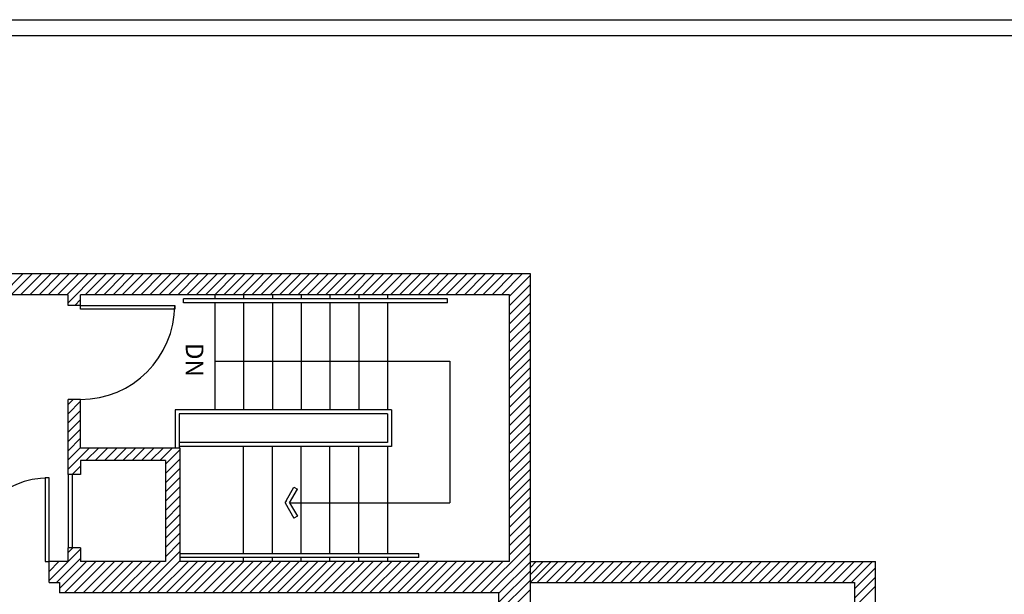
# Model space of a CAD drawing. Extents: x 348 to 2028, y 173 to 1277.
# Drawn here: x 1327 to 1704, y 1057 to 1277 of the extents above; entities that cross this region are included whole.
import ezdxf

# ---------------------------------------------------------------- set-up
doc = ezdxf.new("R2010")
doc.units = 0
doc.header["$LTSCALE"] = 48
doc.header["$MEASUREMENT"] = 0
doc.layers.get('0').update_dxf_attribs({"linetype": 'CONTINUOUS'})
for name, color, linetype in [('BORDER', 7, 'CONTINUOUS'), ('FWFF-2001-PLOT$0$BORDER', 7, 'CONTINUOUS'), ('FWFF-2001-PLOT$0$HATCH', 7, 'CONTINUOUS'), ('HATCH', 7, 'CONTINUOUS')]:
    doc.layers.add(name, color=color, linetype=linetype)
doc.styles.add('FWFF-2001-PLOT$0$ROMAN', font='roman')
doc.styles.add('ROMAN', font='roman')

# ---------------------------------------------------------------- blocks, each defined once
blk = doc.blocks.new('*X67')
at = {"color": 0}
for p, q in [((1320.37, 1171.88), (1328.37, 1179.88)), ((1323.91, 1171.88), (1331.91, 1179.88)), ((1327.44, 1171.88), (1335.44, 1179.88)), ((1330.98, 1171.88), (1338.98, 1179.88)), ((1334.51, 1171.88), (1342.51, 1179.88)), ((1338.05, 1171.88), (1346.05, 1179.88)), ((1341.58, 1171.88), (1349.58, 1179.88)), ((1345.12, 1171.88), (1353.12, 1179.88)), ((1345.63, 1168.85), (1356.66, 1179.88)), ((1352.19, 1171.88), (1360.19, 1179.88)), ((1355.73, 1171.88), (1363.73, 1179.88)), ((1359.26, 1171.88), (1367.26, 1179.88)), ((1362.8, 1171.88), (1370.8, 1179.88)), ((1366.33, 1171.88), (1374.33, 1179.88)), ((1369.87, 1171.88), (1377.87, 1179.88)), ((1373.4, 1171.88), (1381.4, 1179.88)), ((1376.94, 1171.88), (1384.94, 1179.88)), ((1380.48, 1171.88), (1388.48, 1179.88)), ((1384.01, 1171.88), (1392.01, 1179.88)), ((1387.55, 1171.88), (1395.55, 1179.88)), ((1391.08, 1171.88), (1399.08, 1179.88)), ((1394.62, 1171.88), (1402.62, 1179.88)), ((1398.15, 1171.88), (1406.15, 1179.88)), ((1401.69, 1171.88), (1409.69, 1179.88)), ((1405.22, 1171.88), (1413.22, 1179.88)), ((1408.76, 1171.88), (1416.76, 1179.88)), ((1412.29, 1171.88), (1420.29, 1179.88)), ((1415.83, 1171.88), (1423.83, 1179.88)), ((1419.37, 1171.88), (1427.37, 1179.88)), ((1422.9, 1171.88), (1430.9, 1179.88)), ((1426.44, 1171.88), (1434.44, 1179.88)), ((1429.97, 1171.88), (1437.97, 1179.88)), ((1433.51, 1171.88), (1441.51, 1179.88)), ((1437.04, 1171.88), (1445.04, 1179.88)), ((1440.58, 1171.88), (1448.58, 1179.88)), ((1444.11, 1171.88), (1452.11, 1179.88)), ((1447.65, 1171.88), (1455.65, 1179.88)), ((1451.19, 1171.88), (1459.19, 1179.88)), ((1454.72, 1171.88), (1462.72, 1179.88)), ((1458.26, 1171.88), (1466.26, 1179.88)), ((1461.79, 1171.88), (1469.79, 1179.88)), ((1465.33, 1171.88), (1473.33, 1179.88)), ((1468.86, 1171.88), (1476.86, 1179.88)), ((1472.4, 1171.88), (1480.4, 1179.88)), ((1475.93, 1171.88), (1483.93, 1179.88)), ((1479.47, 1171.88), (1487.47, 1179.88)), ((1483.01, 1171.88), (1491.01, 1179.88)), ((1486.54, 1171.88), (1494.54, 1179.88)), ((1490.08, 1171.88), (1498.08, 1179.88)), ((1493.61, 1171.88), (1501.61, 1179.88)), ((1497.15, 1171.88), (1505.15, 1179.88)), ((1500.68, 1171.88), (1508.68, 1179.88)), ((1504.22, 1171.88), (1512.22, 1179.88)), ((1507.75, 1171.88), (1515.75, 1179.88)), ((1511.29, 1171.88), (1519.29, 1179.88)), ((1514.38, 1171.43), (1522.38, 1179.43)), ((1514.38, 1167.89), (1522.38, 1175.89)), ((1514.38, 1164.36), (1522.38, 1172.36)), ((1348.19, 1167.88), (1350.38, 1170.07)), ((1514.38, 1160.82), (1522.38, 1168.82)), ((1514.38, 1157.29), (1522.38, 1165.29)), ((1514.38, 1153.75), (1522.38, 1161.75)), ((1514.38, 1150.22), (1522.38, 1158.22)), ((1514.38, 1146.68), (1522.38, 1154.68)), ((1514.38, 1143.15), (1522.38, 1151.15)), ((1514.38, 1139.61), (1522.38, 1147.61)), ((1514.38, 1136.08), (1522.38, 1144.08)), ((1514.38, 1132.54), (1522.38, 1140.54)), ((1514.38, 1129), (1522.38, 1137)), ((1514.38, 1125.47), (1522.38, 1133.47)), ((1345.63, 1129.96), (1347.55, 1131.88)), ((1345.63, 1126.42), (1350.38, 1131.17)), ((1514.38, 1121.93), (1522.38, 1129.93)), ((1345.63, 1122.89), (1350.38, 1127.64)), ((1514.38, 1118.4), (1522.38, 1126.4)), ((1345.63, 1119.35), (1350.38, 1124.1)), ((1514.38, 1114.86), (1522.38, 1122.86)), ((1345.63, 1115.82), (1350.38, 1120.57)), ((1514.38, 1111.33), (1522.38, 1119.33)), ((1345.63, 1112.28), (1350.38, 1117.03)), ((1514.38, 1107.79), (1522.38, 1115.79)), ((1345.63, 1108.75), (1350.38, 1113.5)), ((1345.63, 1105.21), (1353.79, 1113.38)), ((1352.46, 1108.5), (1357.33, 1113.38)), ((1355.99, 1108.5), (1360.87, 1113.38)), ((1359.53, 1108.5), (1364.4, 1113.38)), ((1363.06, 1108.5), (1367.94, 1113.38)), ((1366.6, 1108.5), (1371.47, 1113.38)), ((1370.13, 1108.5), (1375.01, 1113.38)), ((1373.67, 1108.5), (1378.54, 1113.38)), ((1377.2, 1108.5), (1382.08, 1113.38)), ((1380.74, 1108.5), (1385.61, 1113.38)), ((1382.88, 1107.11), (1388.38, 1112.61)), ((1514.38, 1104.26), (1522.38, 1112.26)), ((1382.88, 1103.57), (1388.38, 1109.07)), ((1514.38, 1100.72), (1522.38, 1108.72)), ((1347.14, 1103.19), (1350.38, 1106.43)), ((1382.88, 1100.03), (1388.38, 1105.53)), ((1514.38, 1097.18), (1522.38, 1105.18)), ((1382.88, 1096.5), (1388.38, 1102)), ((1514.38, 1093.65), (1522.38, 1101.65)), ((1382.88, 1092.96), (1388.38, 1098.46)), ((1514.38, 1090.11), (1522.38, 1098.11)), ((1382.88, 1089.43), (1388.38, 1094.93)), ((1514.38, 1086.58), (1522.38, 1094.58)), ((1382.88, 1085.89), (1388.38, 1091.39)), ((1514.38, 1083.04), (1522.38, 1091.04)), ((1382.88, 1082.36), (1388.38, 1087.86)), ((1382.88, 1078.82), (1388.38, 1084.32)), ((1514.38, 1079.51), (1522.38, 1087.51)), ((1382.88, 1075.29), (1388.38, 1080.79)), ((1514.38, 1075.97), (1522.38, 1083.97)), ((1382.88, 1071.75), (1388.38, 1077.25)), ((1503.36, 1057.88), (1522.38, 1076.9)), ((1514.38, 1072.44), (1522.38, 1080.44)), ((1338.38, 1062.61), (1350.38, 1074.61)), ((1345.63, 1073.39), (1347.43, 1075.19)), ((1372.54, 1057.88), (1388.38, 1073.71)), ((1506.89, 1057.88), (1522.38, 1073.36)), ((1338.38, 1069.68), (1338.58, 1069.88)), ((1338.38, 1066.14), (1342.11, 1069.88)), ((1341.19, 1061.88), (1350.38, 1071.07)), ((1342.38, 1059.53), (1352.72, 1069.88)), ((1344.26, 1057.88), (1356.26, 1069.88)), ((1347.79, 1057.88), (1359.79, 1069.88)), ((1351.33, 1057.88), (1363.33, 1069.88)), ((1354.86, 1057.88), (1366.86, 1069.88)), ((1358.4, 1057.88), (1370.4, 1069.88)), ((1361.93, 1057.88), (1373.93, 1069.88)), ((1365.47, 1057.88), (1377.47, 1069.88)), ((1369.01, 1057.88), (1381.01, 1069.88)), ((1376.08, 1057.88), (1388.38, 1070.18)), ((1379.61, 1057.88), (1391.61, 1069.88)), ((1383.15, 1057.88), (1395.15, 1069.88)), ((1386.68, 1057.88), (1398.68, 1069.88)), ((1390.22, 1057.88), (1402.22, 1069.88)), ((1393.75, 1057.88), (1405.75, 1069.88)), ((1397.29, 1057.88), (1409.29, 1069.88)), ((1400.83, 1057.88), (1412.83, 1069.88)), ((1404.36, 1057.88), (1416.36, 1069.88)), ((1407.9, 1057.88), (1419.9, 1069.88)), ((1411.43, 1057.88), (1423.43, 1069.88)), ((1414.97, 1057.88), (1426.97, 1069.88)), ((1418.5, 1057.88), (1430.5, 1069.88)), ((1422.04, 1057.88), (1434.04, 1069.88)), ((1425.57, 1057.88), (1437.57, 1069.88)), ((1429.11, 1057.88), (1441.11, 1069.88)), ((1432.65, 1057.88), (1444.65, 1069.88)), ((1436.18, 1057.88), (1448.18, 1069.88)), ((1439.72, 1057.88), (1451.72, 1069.88)), ((1443.25, 1057.88), (1455.25, 1069.88)), ((1446.79, 1057.88), (1458.79, 1069.88)), ((1450.32, 1057.88), (1462.32, 1069.88)), ((1453.86, 1057.88), (1465.86, 1069.88)), ((1457.39, 1057.88), (1469.39, 1069.88)), ((1460.93, 1057.88), (1472.93, 1069.88)), ((1464.46, 1057.88), (1476.46, 1069.88)), ((1468, 1057.88), (1480, 1069.88)), ((1471.54, 1057.88), (1483.54, 1069.88)), ((1475.07, 1057.88), (1487.07, 1069.88)), ((1478.61, 1057.88), (1490.61, 1069.88)), ((1482.14, 1057.88), (1494.14, 1069.88)), ((1485.68, 1057.88), (1497.68, 1069.88)), ((1489.21, 1057.88), (1501.21, 1069.88)), ((1492.75, 1057.88), (1504.75, 1069.88)), ((1496.28, 1057.88), (1508.28, 1069.88)), ((1499.82, 1057.88), (1511.82, 1069.88)), ((1510.38, 1057.83), (1522.38, 1069.83)), ((1510.38, 1054.29), (1522.38, 1066.29)), ((1510.38, 1050.76), (1522.38, 1062.76)), ((1510.38, 1047.22), (1522.38, 1059.22))]:
    blk.add_line(p, q, dxfattribs=at)
blk = doc.blocks.new('*X151')
at = {"color": 0}
for p, q in [((1320.37, 1171.88), (1328.37, 1179.88)), ((1323.91, 1171.88), (1331.91, 1179.88)), ((1327.44, 1171.88), (1335.44, 1179.88)), ((1330.98, 1171.88), (1338.98, 1179.88)), ((1334.51, 1171.88), (1342.51, 1179.88)), ((1338.05, 1171.88), (1346.05, 1179.88)), ((1341.58, 1171.88), (1349.58, 1179.88)), ((1345.12, 1171.88), (1353.12, 1179.88)), ((1345.63, 1168.85), (1356.66, 1179.88)), ((1352.19, 1171.88), (1360.19, 1179.88)), ((1355.73, 1171.88), (1363.73, 1179.88)), ((1359.26, 1171.88), (1367.26, 1179.88)), ((1362.8, 1171.88), (1370.8, 1179.88)), ((1366.33, 1171.88), (1374.33, 1179.88)), ((1369.87, 1171.88), (1377.87, 1179.88)), ((1373.4, 1171.88), (1381.4, 1179.88)), ((1376.94, 1171.88), (1384.94, 1179.88)), ((1380.48, 1171.88), (1388.48, 1179.88)), ((1384.01, 1171.88), (1392.01, 1179.88)), ((1387.55, 1171.88), (1395.55, 1179.88)), ((1391.08, 1171.88), (1399.08, 1179.88)), ((1394.62, 1171.88), (1402.62, 1179.88)), ((1398.15, 1171.88), (1406.15, 1179.88)), ((1401.69, 1171.88), (1409.69, 1179.88)), ((1405.22, 1171.88), (1413.22, 1179.88)), ((1408.76, 1171.88), (1416.76, 1179.88)), ((1412.29, 1171.88), (1420.29, 1179.88)), ((1415.83, 1171.88), (1423.83, 1179.88)), ((1419.37, 1171.88), (1427.37, 1179.88)), ((1422.9, 1171.88), (1430.9, 1179.88)), ((1426.44, 1171.88), (1434.44, 1179.88)), ((1429.97, 1171.88), (1437.97, 1179.88)), ((1433.51, 1171.88), (1441.51, 1179.88)), ((1437.04, 1171.88), (1445.04, 1179.88)), ((1440.58, 1171.88), (1448.58, 1179.88)), ((1444.11, 1171.88), (1452.11, 1179.88)), ((1447.65, 1171.88), (1455.65, 1179.88)), ((1451.19, 1171.88), (1459.19, 1179.88)), ((1454.72, 1171.88), (1462.72, 1179.88)), ((1458.26, 1171.88), (1466.26, 1179.88)), ((1461.79, 1171.88), (1469.79, 1179.88)), ((1465.33, 1171.88), (1473.33, 1179.88)), ((1468.86, 1171.88), (1476.86, 1179.88)), ((1472.4, 1171.88), (1480.4, 1179.88)), ((1475.93, 1171.88), (1483.93, 1179.88)), ((1479.47, 1171.88), (1487.47, 1179.88)), ((1483.01, 1171.88), (1491.01, 1179.88)), ((1486.54, 1171.88), (1494.54, 1179.88)), ((1490.08, 1171.88), (1498.08, 1179.88)), ((1493.61, 1171.88), (1501.61, 1179.88)), ((1497.15, 1171.88), (1505.15, 1179.88)), ((1500.68, 1171.88), (1508.68, 1179.88)), ((1504.22, 1171.88), (1512.22, 1179.88)), ((1507.75, 1171.88), (1515.75, 1179.88)), ((1511.29, 1171.88), (1519.29, 1179.88)), ((1514.38, 1171.43), (1522.38, 1179.43)), ((1514.38, 1167.89), (1522.38, 1175.89)), ((1514.38, 1164.36), (1522.38, 1172.36)), ((1348.19, 1167.88), (1350.38, 1170.07)), ((1514.38, 1160.82), (1522.38, 1168.82)), ((1514.38, 1157.29), (1522.38, 1165.29)), ((1514.38, 1153.75), (1522.38, 1161.75)), ((1514.38, 1150.22), (1522.38, 1158.22)), ((1514.38, 1146.68), (1522.38, 1154.68)), ((1514.38, 1143.15), (1522.38, 1151.15)), ((1514.38, 1139.61), (1522.38, 1147.61)), ((1514.38, 1136.08), (1522.38, 1144.08)), ((1514.38, 1132.54), (1522.38, 1140.54)), ((1514.38, 1129), (1522.38, 1137)), ((1514.38, 1125.47), (1522.38, 1133.47)), ((1345.63, 1129.96), (1347.55, 1131.88)), ((1345.63, 1126.42), (1350.38, 1131.17)), ((1514.38, 1121.93), (1522.38, 1129.93)), ((1345.63, 1122.89), (1350.38, 1127.64)), ((1514.38, 1118.4), (1522.38, 1126.4)), ((1345.63, 1119.35), (1350.38, 1124.1)), ((1514.38, 1114.86), (1522.38, 1122.86)), ((1345.63, 1115.82), (1350.38, 1120.57)), ((1514.38, 1111.33), (1522.38, 1119.33)), ((1345.63, 1112.28), (1350.38, 1117.03)), ((1514.38, 1107.79), (1522.38, 1115.79)), ((1345.63, 1108.75), (1350.38, 1113.5)), ((1345.63, 1105.21), (1353.79, 1113.38)), ((1352.46, 1108.5), (1357.33, 1113.38)), ((1355.99, 1108.5), (1360.87, 1113.38)), ((1359.53, 1108.5), (1364.4, 1113.38)), ((1363.06, 1108.5), (1367.94, 1113.38)), ((1366.6, 1108.5), (1371.47, 1113.38)), ((1370.13, 1108.5), (1375.01, 1113.38)), ((1373.67, 1108.5), (1378.54, 1113.38)), ((1377.2, 1108.5), (1382.08, 1113.38)), ((1380.74, 1108.5), (1385.61, 1113.38)), ((1382.88, 1107.11), (1388.38, 1112.61)), ((1514.38, 1104.26), (1522.38, 1112.26)), ((1382.88, 1103.57), (1388.38, 1109.07)), ((1514.38, 1100.72), (1522.38, 1108.72)), ((1347.14, 1103.19), (1350.38, 1106.43)), ((1382.88, 1100.03), (1388.38, 1105.53)), ((1514.38, 1097.18), (1522.38, 1105.18)), ((1382.88, 1096.5), (1388.38, 1102)), ((1514.38, 1093.65), (1522.38, 1101.65)), ((1382.88, 1092.96), (1388.38, 1098.46)), ((1514.38, 1090.11), (1522.38, 1098.11)), ((1382.88, 1089.43), (1388.38, 1094.93)), ((1514.38, 1086.58), (1522.38, 1094.58)), ((1382.88, 1085.89), (1388.38, 1091.39)), ((1514.38, 1083.04), (1522.38, 1091.04)), ((1382.88, 1082.36), (1388.38, 1087.86)), ((1382.88, 1078.82), (1388.38, 1084.32)), ((1514.38, 1079.51), (1522.38, 1087.51)), ((1382.88, 1075.29), (1388.38, 1080.79)), ((1514.38, 1075.97), (1522.38, 1083.97)), ((1382.88, 1071.75), (1388.38, 1077.25)), ((1503.36, 1057.88), (1522.38, 1076.9)), ((1514.38, 1072.44), (1522.38, 1080.44)), ((1338.38, 1062.61), (1350.38, 1074.61)), ((1345.63, 1073.39), (1347.43, 1075.19)), ((1372.54, 1057.88), (1388.38, 1073.71)), ((1506.89, 1057.88), (1522.38, 1073.36)), ((1338.38, 1069.68), (1338.58, 1069.88)), ((1338.38, 1066.14), (1342.11, 1069.88)), ((1341.19, 1061.88), (1350.38, 1071.07)), ((1342.38, 1059.53), (1352.72, 1069.88)), ((1344.26, 1057.88), (1356.26, 1069.88)), ((1347.79, 1057.88), (1359.79, 1069.88)), ((1351.33, 1057.88), (1363.33, 1069.88)), ((1354.86, 1057.88), (1366.86, 1069.88)), ((1358.4, 1057.88), (1370.4, 1069.88)), ((1361.93, 1057.88), (1373.93, 1069.88)), ((1365.47, 1057.88), (1377.47, 1069.88)), ((1369.01, 1057.88), (1381.01, 1069.88)), ((1376.08, 1057.88), (1388.38, 1070.18)), ((1379.61, 1057.88), (1391.61, 1069.88)), ((1383.15, 1057.88), (1395.15, 1069.88)), ((1386.68, 1057.88), (1398.68, 1069.88)), ((1390.22, 1057.88), (1402.22, 1069.88)), ((1393.75, 1057.88), (1405.75, 1069.88)), ((1397.29, 1057.88), (1409.29, 1069.88)), ((1400.83, 1057.88), (1412.83, 1069.88)), ((1404.36, 1057.88), (1416.36, 1069.88)), ((1407.9, 1057.88), (1419.9, 1069.88)), ((1411.43, 1057.88), (1423.43, 1069.88)), ((1414.97, 1057.88), (1426.97, 1069.88)), ((1418.5, 1057.88), (1430.5, 1069.88)), ((1422.04, 1057.88), (1434.04, 1069.88)), ((1425.57, 1057.88), (1437.57, 1069.88)), ((1429.11, 1057.88), (1441.11, 1069.88)), ((1432.65, 1057.88), (1444.65, 1069.88)), ((1436.18, 1057.88), (1448.18, 1069.88)), ((1439.72, 1057.88), (1451.72, 1069.88)), ((1443.25, 1057.88), (1455.25, 1069.88)), ((1446.79, 1057.88), (1458.79, 1069.88)), ((1450.32, 1057.88), (1462.32, 1069.88)), ((1453.86, 1057.88), (1465.86, 1069.88)), ((1457.39, 1057.88), (1469.39, 1069.88)), ((1460.93, 1057.88), (1472.93, 1069.88)), ((1464.46, 1057.88), (1476.46, 1069.88)), ((1468, 1057.88), (1480, 1069.88)), ((1471.54, 1057.88), (1483.54, 1069.88)), ((1475.07, 1057.88), (1487.07, 1069.88)), ((1478.61, 1057.88), (1490.61, 1069.88)), ((1482.14, 1057.88), (1494.14, 1069.88)), ((1485.68, 1057.88), (1497.68, 1069.88)), ((1489.21, 1057.88), (1501.21, 1069.88)), ((1492.75, 1057.88), (1504.75, 1069.88)), ((1496.28, 1057.88), (1508.28, 1069.88)), ((1499.82, 1057.88), (1511.82, 1069.88)), ((1510.38, 1057.83), (1522.38, 1069.83)), ((1510.38, 1054.29), (1522.38, 1066.29)), ((1510.38, 1050.76), (1522.38, 1062.76)), ((1510.38, 1047.22), (1522.38, 1059.22))]:
    blk.add_line(p, q, dxfattribs=at)

msp = doc.modelspace()

# ---------------------------------------------------------------- linework, layer by layer
at = {"color": 0}
for p, q in [((1522.33, 1061.88), (1530.33, 1069.88)), ((1522.33, 1061.88), (1530.33, 1069.88)), ((1522.33, 1061.88), (1530.33, 1069.88)), ((1522.38, 1064.95), (1527.31, 1069.88)), ((1522.38, 1067.59), (1524.67, 1069.88)), ((1522.38, 1064.95), (1527.31, 1069.88)), ((1522.38, 1067.59), (1524.67, 1069.88)), ((1522.38, 1064.95), (1527.31, 1069.88)), ((1522.38, 1067.59), (1524.67, 1069.88)), ((1525.03, 1061.88), (1533.03, 1069.88)), ((1525.03, 1061.88), (1533.03, 1069.88)), ((1525.03, 1061.88), (1533.03, 1069.88)), ((1528.57, 1061.88), (1536.57, 1069.88)), ((1528.57, 1061.88), (1536.57, 1069.88)), ((1528.57, 1061.88), (1536.57, 1069.88)), ((1532.1, 1061.88), (1540.1, 1069.88)), ((1532.1, 1061.88), (1540.1, 1069.88)), ((1532.1, 1061.88), (1540.1, 1069.88)), ((1535.64, 1061.88), (1543.64, 1069.88)), ((1535.64, 1061.88), (1543.64, 1069.88)), ((1535.64, 1061.88), (1543.64, 1069.88)), ((1539.18, 1061.88), (1547.18, 1069.88)), ((1539.18, 1061.88), (1547.18, 1069.88)), ((1539.18, 1061.88), (1547.18, 1069.88)), ((1542.71, 1061.88), (1550.71, 1069.88)), ((1542.71, 1061.88), (1550.71, 1069.88)), ((1542.71, 1061.88), (1550.71, 1069.88)), ((1546.25, 1061.88), (1554.25, 1069.88)), ((1546.25, 1061.88), (1554.25, 1069.88)), ((1546.25, 1061.88), (1554.25, 1069.88)), ((1549.78, 1061.88), (1557.78, 1069.88)), ((1549.78, 1061.88), (1557.78, 1069.88)), ((1549.78, 1061.88), (1557.78, 1069.88)), ((1553.32, 1061.88), (1561.32, 1069.88)), ((1553.32, 1061.88), (1561.32, 1069.88)), ((1553.32, 1061.88), (1561.32, 1069.88)), ((1556.85, 1061.88), (1564.85, 1069.88)), ((1556.85, 1061.88), (1564.85, 1069.88)), ((1556.85, 1061.88), (1564.85, 1069.88)), ((1560.39, 1061.88), (1568.39, 1069.88)), ((1560.39, 1061.88), (1568.39, 1069.88)), ((1560.39, 1061.88), (1568.39, 1069.88)), ((1563.92, 1061.88), (1571.92, 1069.88)), ((1563.92, 1061.88), (1571.92, 1069.88)), ((1563.92, 1061.88), (1571.92, 1069.88)), ((1567.46, 1061.88), (1575.46, 1069.88)), ((1567.46, 1061.88), (1575.46, 1069.88)), ((1567.46, 1061.88), (1575.46, 1069.88)), ((1571, 1061.88), (1579, 1069.88)), ((1571, 1061.88), (1579, 1069.88)), ((1571, 1061.88), (1579, 1069.88)), ((1574.53, 1061.88), (1582.53, 1069.88)), ((1574.53, 1061.88), (1582.53, 1069.88)), ((1574.53, 1061.88), (1582.53, 1069.88)), ((1578.07, 1061.88), (1586.07, 1069.88)), ((1578.07, 1061.88), (1586.07, 1069.88)), ((1578.07, 1061.88), (1586.07, 1069.88)), ((1581.6, 1061.88), (1589.6, 1069.88)), ((1581.6, 1061.88), (1589.6, 1069.88)), ((1581.6, 1061.88), (1589.6, 1069.88)), ((1585.14, 1061.88), (1593.14, 1069.88)), ((1585.14, 1061.88), (1593.14, 1069.88)), ((1585.14, 1061.88), (1593.14, 1069.88)), ((1588.67, 1061.88), (1596.67, 1069.88)), ((1588.67, 1061.88), (1596.67, 1069.88)), ((1588.67, 1061.88), (1596.67, 1069.88)), ((1592.21, 1061.88), (1600.21, 1069.88)), ((1592.21, 1061.88), (1600.21, 1069.88)), ((1592.21, 1061.88), (1600.21, 1069.88)), ((1595.74, 1061.88), (1603.74, 1069.88)), ((1595.74, 1061.88), (1603.74, 1069.88)), ((1595.74, 1061.88), (1603.74, 1069.88)), ((1599.28, 1061.88), (1607.28, 1069.88)), ((1599.28, 1061.88), (1607.28, 1069.88)), ((1599.28, 1061.88), (1607.28, 1069.88)), ((1602.82, 1061.88), (1610.82, 1069.88)), ((1602.82, 1061.88), (1610.82, 1069.88)), ((1602.82, 1061.88), (1610.82, 1069.88)), ((1606.35, 1061.88), (1614.35, 1069.88)), ((1606.35, 1061.88), (1614.35, 1069.88)), ((1606.35, 1061.88), (1614.35, 1069.88)), ((1609.89, 1061.88), (1617.89, 1069.88)), ((1609.89, 1061.88), (1617.89, 1069.88)), ((1609.89, 1061.88), (1617.89, 1069.88)), ((1613.42, 1061.88), (1621.42, 1069.88)), ((1613.42, 1061.88), (1621.42, 1069.88)), ((1613.42, 1061.88), (1621.42, 1069.88)), ((1616.96, 1061.88), (1624.96, 1069.88)), ((1616.96, 1061.88), (1624.96, 1069.88)), ((1616.96, 1061.88), (1624.96, 1069.88)), ((1620.49, 1061.88), (1628.49, 1069.88)), ((1620.49, 1061.88), (1628.49, 1069.88)), ((1620.49, 1061.88), (1628.49, 1069.88)), ((1624.03, 1061.88), (1632.03, 1069.88)), ((1624.03, 1061.88), (1632.03, 1069.88)), ((1624.03, 1061.88), (1632.03, 1069.88)), ((1627.56, 1061.88), (1635.56, 1069.88)), ((1627.56, 1061.88), (1635.56, 1069.88)), ((1627.56, 1061.88), (1635.56, 1069.88)), ((1631.1, 1061.88), (1639.1, 1069.88)), ((1631.1, 1061.88), (1639.1, 1069.88)), ((1631.1, 1061.88), (1639.1, 1069.88)), ((1634.64, 1061.88), (1642.64, 1069.88)), ((1634.64, 1061.88), (1642.64, 1069.88)), ((1634.64, 1061.88), (1642.64, 1069.88)), ((1638.17, 1061.88), (1646.17, 1069.88)), ((1638.17, 1061.88), (1646.17, 1069.88)), ((1638.17, 1061.88), (1646.17, 1069.88)), ((1641.71, 1061.88), (1649.71, 1069.88)), ((1641.71, 1061.88), (1649.71, 1069.88)), ((1641.71, 1061.88), (1649.71, 1069.88)), ((1645.24, 1061.88), (1653.24, 1069.88)), ((1645.24, 1061.88), (1653.24, 1069.88)), ((1645.24, 1061.88), (1653.24, 1069.88)), ((1646.38, 1059.48), (1654.38, 1067.48)), ((1646.38, 1059.48), (1654.38, 1067.48)), ((1646.38, 1059.48), (1654.38, 1067.48)), ((1646.38, 1055.94), (1654.38, 1063.94)), ((1646.38, 1055.94), (1654.38, 1063.94)), ((1646.38, 1055.94), (1654.38, 1063.94)), ((1646.38, 1052.41), (1654.38, 1060.41)), ((1646.38, 1052.41), (1654.38, 1060.41)), ((1646.38, 1052.41), (1654.38, 1060.41))]:
    msp.add_line(p, q, dxfattribs=at)
at = {"layer": 'BORDER'}
for p, q in [((348.41, 1277.16), (2028.41, 1277.16)), ((348.41, 1271.16), (2028.41, 1271.16))]:
    msp.add_line(p, q, dxfattribs=at)
at = {"layer": 'BORDER', "color": 7, "linetype": 'Continuous'}
for p, q in [((1522.38, 1179.88), (657.38, 1179.88)), ((1522.38, 1089.72), (1522.38, 1179.88)), ((1345.63, 1171.88), (705.25, 1171.88)), ((1345.63, 1167.88), (1345.63, 1171.88)), ((1514.38, 1171.88), (1350.38, 1171.88)), ((1350.38, 1167.88), (1350.38, 1171.88)), ((1401.75, 1171.88), (1401.75, 1170.38)), ((1412.75, 1171.88), (1412.75, 1170.38)), ((1423.75, 1171.88), (1423.75, 1170.38)), ((1434.75, 1171.88), (1434.75, 1170.38)), ((1445.75, 1171.88), (1445.75, 1170.38)), ((1456.75, 1171.88), (1456.75, 1170.38)), ((1467.75, 1171.88), (1467.75, 1170.38)), ((1514.38, 1089.72), (1514.38, 1171.88)), ((1350.38, 1167.88), (1345.63, 1167.88)), ((1350.38, 1167.88), (1386.38, 1167.88)), ((1350.38, 1166.38), (1350.38, 1167.88)), ((1386.38, 1167.88), (1386.38, 1166.38)), ((1490.75, 1170.38), (1389.75, 1170.38)), ((1389.75, 1168.88), (1389.75, 1170.38)), ((1490.75, 1168.88), (1389.75, 1168.88)), ((1401.75, 1168.88), (1401.75, 1127.88)), ((1412.75, 1168.88), (1412.75, 1127.88)), ((1423.75, 1168.88), (1423.75, 1127.88)), ((1434.75, 1168.88), (1434.75, 1127.88)), ((1445.75, 1168.88), (1445.75, 1127.88)), ((1456.75, 1168.88), (1456.75, 1127.88)), ((1467.75, 1168.88), (1467.75, 1127.88)), ((1490.75, 1168.88), (1490.75, 1170.38)), ((1386.38, 1166.38), (1350.38, 1166.38)), ((1401.75, 1146.59, 28), (1491.57, 1146.59, 28)), ((1491.57, 1146.59, 28), (1491.57, 1092.4, 28)), ((1350.38, 1131.88), (1345.63, 1131.88)), ((1345.63, 1103.19), (1345.63, 1131.88)), ((1350.38, 1113.38), (1350.38, 1131.88)), ((1469.25, 1127.88), (1386.63, 1127.88)), ((1386.63, 1127.88), (1386.63, 1113.38)), ((1467.75, 1126.38), (1388.13, 1126.38)), ((1388.13, 1126.38), (1388.13, 1113.38)), ((1467.75, 1126.38), (1467.75, 1115.38)), ((1469.25, 1127.88), (1469.25, 1113.88)), ((1467.75, 1115.38), (1388.13, 1115.38)), ((1350.38, 1113.38), (1388.38, 1113.38)), ((1469.25, 1113.88), (1388.13, 1113.88)), ((1388.38, 1113.38), (1388.38, 1069.88)), ((1412.75, 1072.88), (1412.75, 1113.88)), ((1423.75, 1072.88), (1423.75, 1113.88)), ((1434.75, 1072.88), (1434.75, 1113.88)), ((1445.75, 1072.88), (1445.75, 1113.88)), ((1456.75, 1072.88), (1456.75, 1113.88)), ((1467.75, 1113.88), (1467.75, 1072.88)), ((1382.88, 1108.5), (1350.38, 1108.5)), ((1350.38, 1108.5), (1350.38, 1103.19)), ((1382.88, 1108.5), (1382.88, 1069.88)), ((1350.38, 1103.19), (1345.63, 1103.19)), ((1345.63, 1103.19), (1345.63, 1075.19)), ((1347.13, 1103.19), (1347.13, 1075.19)), ((1338.38, 1101.88), (1336.88, 1101.88)), ((1336.88, 1101.88), (1336.88, 1069.88)), ((1338.38, 1069.88), (1338.38, 1101.88)), ((1429, 1093.15, 28), (1432, 1098.35, 28)), ((1430.3, 1092.4, 28), (1433.3, 1097.6, 28)), ((1432, 1098.35, 28), (1433.3, 1097.6, 28)), ((1429, 1093.15, 28), (1428.5, 1092.29, 28)), ((1428.57, 1092.4, 28), (1432, 1086.46, 28)), ((1430.3, 1092.4, 28), (1433.3, 1087.21, 28)), ((1430.3, 1092.4, 28), (1433.3, 1087.21, 28)), ((1430.3, 1092.4, 28), (1491.57, 1092.4, 28)), ((1514.38, 1069.88), (1514.38, 1089.72)), ((1522.38, 1061.88), (1522.38, 1089.72)), ((1433.3, 1087.21, 28), (1432, 1086.46, 28)), ((1345.63, 1069.88), (1345.63, 1075.19)), ((1350.38, 1075.19), (1345.63, 1075.19)), ((1350.38, 1075.19), (1350.38, 1069.88)), ((1336.88, 1069.88), (1338.38, 1069.88)), ((1338.38, 1061.88), (1338.38, 1069.88)), ((1345.63, 1069.88), (1338.38, 1069.88)), ((1382.88, 1069.88), (1350.38, 1069.88)), ((1479.75, 1072.88), (1388.38, 1072.88)), ((1479.75, 1071.38), (1388.38, 1071.38)), ((1489.69, 1069.88), (1388.38, 1069.88)), ((1412.75, 1069.88), (1412.75, 1071.38)), ((1423.75, 1069.88), (1423.75, 1071.38)), ((1434.75, 1069.88), (1434.75, 1071.38)), ((1445.75, 1069.88), (1445.75, 1071.38)), ((1456.75, 1069.88), (1456.75, 1071.38)), ((1467.75, 1071.38), (1467.75, 1069.88)), ((1479.75, 1071.38), (1479.75, 1072.88)), ((1514.38, 1069.88), (1489.69, 1069.88)), ((1522.38, 1069.88), (1654.38, 1069.88)), ((1654.38, 997.88), (1654.38, 1069.88)), ((1338.38, 1061.88), (1342.38, 1061.88)), ((1342.38, 1061.88), (1342.38, 1057.88)), ((1522.38, 997.88), (1522.38, 1061.88)), ((1522.38, 1061.88), (1646.38, 1061.88)), ((1646.38, 1061.88), (1646.38, 997.88)), ((1489.69, 1057.88), (1342.38, 1057.88)), ((1510.38, 1057.88), (1489.69, 1057.88)), ((1510.38, 889.88), (1510.38, 1057.88))]:
    msp.add_line(p, q, dxfattribs=at)
for centre, radius, start, end in [((1350.38, 1167.88), 36, 270, 0), ((1338.38, 1069.88), 32, 90, 180)]:
    msp.add_arc(centre, radius, start, end, dxfattribs=at)
at = {"layer": 'FWFF-2001-PLOT$0$BORDER'}
for p, q in [((348.41, 1277.16), (2028.41, 1277.16)), ((348.41, 1277.16), (2028.41, 1277.16)), ((348.41, 1271.16), (2028.41, 1271.16)), ((348.41, 1271.16), (2028.41, 1271.16))]:
    msp.add_line(p, q, dxfattribs=at)
at = {"layer": 'FWFF-2001-PLOT$0$BORDER', "color": 7, "linetype": 'Continuous'}
for p, q in [((1522.38, 1179.88), (657.38, 1179.88)), ((1522.38, 1179.88), (657.38, 1179.88)), ((1522.38, 1089.72), (1522.38, 1179.88)), ((1522.38, 1089.72), (1522.38, 1179.88)), ((1345.63, 1171.88), (705.25, 1171.88)), ((1345.63, 1171.88), (705.25, 1171.88)), ((1345.63, 1167.88), (1345.63, 1171.88)), ((1345.63, 1167.88), (1345.63, 1171.88)), ((1514.38, 1171.88), (1350.38, 1171.88)), ((1350.38, 1167.88), (1350.38, 1171.88)), ((1514.38, 1171.88), (1350.38, 1171.88)), ((1350.38, 1167.88), (1350.38, 1171.88)), ((1401.75, 1171.88), (1401.75, 1170.38)), ((1401.75, 1171.88), (1401.75, 1170.38)), ((1412.75, 1171.88), (1412.75, 1170.38)), ((1412.75, 1171.88), (1412.75, 1170.38)), ((1423.75, 1171.88), (1423.75, 1170.38)), ((1423.75, 1171.88), (1423.75, 1170.38)), ((1434.75, 1171.88), (1434.75, 1170.38)), ((1434.75, 1171.88), (1434.75, 1170.38)), ((1445.75, 1171.88), (1445.75, 1170.38)), ((1445.75, 1171.88), (1445.75, 1170.38)), ((1456.75, 1171.88), (1456.75, 1170.38)), ((1456.75, 1171.88), (1456.75, 1170.38)), ((1467.75, 1171.88), (1467.75, 1170.38)), ((1467.75, 1171.88), (1467.75, 1170.38)), ((1514.38, 1089.72), (1514.38, 1171.88)), ((1514.38, 1089.72), (1514.38, 1171.88)), ((1350.38, 1167.88), (1345.63, 1167.88)), ((1350.38, 1167.88), (1345.63, 1167.88)), ((1350.38, 1167.88), (1386.38, 1167.88)), ((1350.38, 1166.38), (1350.38, 1167.88)), ((1350.38, 1167.88), (1386.38, 1167.88)), ((1350.38, 1166.38), (1350.38, 1167.88)), ((1386.38, 1167.88), (1386.38, 1166.38)), ((1386.38, 1167.88), (1386.38, 1166.38)), ((1490.75, 1170.38), (1389.75, 1170.38)), ((1389.75, 1168.88), (1389.75, 1170.38)), ((1490.75, 1170.38), (1389.75, 1170.38)), ((1389.75, 1168.88), (1389.75, 1170.38)), ((1490.75, 1168.88), (1389.75, 1168.88)), ((1490.75, 1168.88), (1389.75, 1168.88)), ((1401.75, 1168.88), (1401.75, 1127.88)), ((1401.75, 1168.88), (1401.75, 1127.88)), ((1412.75, 1168.88), (1412.75, 1127.88)), ((1412.75, 1168.88), (1412.75, 1127.88)), ((1423.75, 1168.88), (1423.75, 1127.88)), ((1423.75, 1168.88), (1423.75, 1127.88)), ((1434.75, 1168.88), (1434.75, 1127.88)), ((1434.75, 1168.88), (1434.75, 1127.88)), ((1445.75, 1168.88), (1445.75, 1127.88)), ((1445.75, 1168.88), (1445.75, 1127.88)), ((1456.75, 1168.88), (1456.75, 1127.88)), ((1456.75, 1168.88), (1456.75, 1127.88)), ((1467.75, 1168.88), (1467.75, 1127.88)), ((1467.75, 1168.88), (1467.75, 1127.88)), ((1490.75, 1168.88), (1490.75, 1170.38)), ((1490.75, 1168.88), (1490.75, 1170.38)), ((1386.38, 1166.38), (1350.38, 1166.38)), ((1386.38, 1166.38), (1350.38, 1166.38)), ((1401.75, 1146.59, 28), (1491.57, 1146.59, 28)), ((1401.75, 1146.59, 28), (1491.57, 1146.59, 28)), ((1491.57, 1146.59, 28), (1491.57, 1092.4, 28)), ((1491.57, 1146.59, 28), (1491.57, 1092.4, 28)), ((1350.38, 1131.88), (1345.63, 1131.88)), ((1345.63, 1103.19), (1345.63, 1131.88)), ((1350.38, 1131.88), (1345.63, 1131.88)), ((1345.63, 1103.19), (1345.63, 1131.88)), ((1350.38, 1113.38), (1350.38, 1131.88)), ((1350.38, 1113.38), (1350.38, 1131.88)), ((1469.25, 1127.88), (1386.63, 1127.88)), ((1386.63, 1127.88), (1386.63, 1113.38)), ((1469.25, 1127.88), (1386.63, 1127.88)), ((1386.63, 1127.88), (1386.63, 1113.38)), ((1467.75, 1126.38), (1388.13, 1126.38)), ((1388.13, 1126.38), (1388.13, 1113.38)), ((1467.75, 1126.38), (1388.13, 1126.38)), ((1388.13, 1126.38), (1388.13, 1113.38)), ((1467.75, 1126.38), (1467.75, 1115.38)), ((1467.75, 1126.38), (1467.75, 1115.38)), ((1469.25, 1127.88), (1469.25, 1113.88)), ((1469.25, 1127.88), (1469.25, 1113.88)), ((1467.75, 1115.38), (1388.13, 1115.38)), ((1467.75, 1115.38), (1388.13, 1115.38)), ((1350.38, 1113.38), (1388.38, 1113.38)), ((1350.38, 1113.38), (1388.38, 1113.38)), ((1469.25, 1113.88), (1388.13, 1113.88)), ((1469.25, 1113.88), (1388.13, 1113.88)), ((1388.38, 1113.38), (1388.38, 1069.88)), ((1388.38, 1113.38), (1388.38, 1069.88)), ((1412.75, 1072.88), (1412.75, 1113.88)), ((1412.75, 1072.88), (1412.75, 1113.88)), ((1423.75, 1072.88), (1423.75, 1113.88)), ((1423.75, 1072.88), (1423.75, 1113.88)), ((1434.75, 1072.88), (1434.75, 1113.88)), ((1434.75, 1072.88), (1434.75, 1113.88)), ((1445.75, 1072.88), (1445.75, 1113.88)), ((1445.75, 1072.88), (1445.75, 1113.88)), ((1456.75, 1072.88), (1456.75, 1113.88)), ((1456.75, 1072.88), (1456.75, 1113.88)), ((1467.75, 1113.88), (1467.75, 1072.88)), ((1467.75, 1113.88), (1467.75, 1072.88)), ((1382.88, 1108.5), (1350.38, 1108.5)), ((1350.38, 1108.5), (1350.38, 1103.19)), ((1382.88, 1108.5), (1350.38, 1108.5)), ((1350.38, 1108.5), (1350.38, 1103.19)), ((1382.88, 1108.5), (1382.88, 1069.88)), ((1382.88, 1108.5), (1382.88, 1069.88)), ((1350.38, 1103.19), (1345.63, 1103.19)), ((1345.63, 1103.19), (1345.63, 1075.19)), ((1350.38, 1103.19), (1345.63, 1103.19)), ((1345.63, 1103.19), (1345.63, 1075.19)), ((1347.13, 1103.19), (1347.13, 1075.19)), ((1347.13, 1103.19), (1347.13, 1075.19)), ((1338.38, 1101.88), (1336.88, 1101.88)), ((1336.88, 1101.88), (1336.88, 1069.88)), ((1338.38, 1101.88), (1336.88, 1101.88)), ((1336.88, 1101.88), (1336.88, 1069.88)), ((1338.38, 1069.88), (1338.38, 1101.88)), ((1338.38, 1069.88), (1338.38, 1101.88)), ((1429, 1093.15, 28), (1432, 1098.35, 28)), ((1429, 1093.15, 28), (1432, 1098.35, 28)), ((1430.3, 1092.4, 28), (1433.3, 1097.6, 28)), ((1430.3, 1092.4, 28), (1433.3, 1097.6, 28)), ((1432, 1098.35, 28), (1433.3, 1097.6, 28)), ((1432, 1098.35, 28), (1433.3, 1097.6, 28)), ((1429, 1093.15, 28), (1428.5, 1092.29, 28)), ((1429, 1093.15, 28), (1428.5, 1092.29, 28)), ((1428.57, 1092.4, 28), (1432, 1086.46, 28)), ((1428.57, 1092.4, 28), (1432, 1086.46, 28)), ((1430.3, 1092.4, 28), (1433.3, 1087.21, 28)), ((1430.3, 1092.4, 28), (1433.3, 1087.21, 28)), ((1430.3, 1092.4, 28), (1491.57, 1092.4, 28)), ((1430.3, 1092.4, 28), (1433.3, 1087.21, 28)), ((1430.3, 1092.4, 28), (1433.3, 1087.21, 28)), ((1430.3, 1092.4, 28), (1491.57, 1092.4, 28)), ((1514.38, 1069.88), (1514.38, 1089.72)), ((1514.38, 1069.88), (1514.38, 1089.72)), ((1522.38, 1061.88), (1522.38, 1089.72)), ((1522.38, 1061.88), (1522.38, 1089.72)), ((1433.3, 1087.21, 28), (1432, 1086.46, 28)), ((1433.3, 1087.21, 28), (1432, 1086.46, 28)), ((1345.63, 1069.88), (1345.63, 1075.19)), ((1350.38, 1075.19), (1345.63, 1075.19)), ((1345.63, 1069.88), (1345.63, 1075.19)), ((1350.38, 1075.19), (1345.63, 1075.19)), ((1350.38, 1075.19), (1350.38, 1069.88)), ((1350.38, 1075.19), (1350.38, 1069.88)), ((1336.88, 1069.88), (1338.38, 1069.88)), ((1336.88, 1069.88), (1338.38, 1069.88)), ((1338.38, 1061.88), (1338.38, 1069.88)), ((1345.63, 1069.88), (1338.38, 1069.88)), ((1338.38, 1061.88), (1338.38, 1069.88)), ((1345.63, 1069.88), (1338.38, 1069.88)), ((1382.88, 1069.88), (1350.38, 1069.88)), ((1382.88, 1069.88), (1350.38, 1069.88)), ((1479.75, 1072.88), (1388.38, 1072.88)), ((1479.75, 1072.88), (1388.38, 1072.88)), ((1479.75, 1071.38), (1388.38, 1071.38)), ((1479.75, 1071.38), (1388.38, 1071.38)), ((1489.69, 1069.88), (1388.38, 1069.88)), ((1489.69, 1069.88), (1388.38, 1069.88)), ((1412.75, 1069.88), (1412.75, 1071.38)), ((1412.75, 1069.88), (1412.75, 1071.38)), ((1423.75, 1069.88), (1423.75, 1071.38)), ((1423.75, 1069.88), (1423.75, 1071.38)), ((1434.75, 1069.88), (1434.75, 1071.38)), ((1434.75, 1069.88), (1434.75, 1071.38)), ((1445.75, 1069.88), (1445.75, 1071.38)), ((1445.75, 1069.88), (1445.75, 1071.38)), ((1456.75, 1069.88), (1456.75, 1071.38)), ((1456.75, 1069.88), (1456.75, 1071.38)), ((1467.75, 1071.38), (1467.75, 1069.88)), ((1467.75, 1071.38), (1467.75, 1069.88)), ((1479.75, 1071.38), (1479.75, 1072.88)), ((1479.75, 1071.38), (1479.75, 1072.88)), ((1514.38, 1069.88), (1489.69, 1069.88)), ((1514.38, 1069.88), (1489.69, 1069.88)), ((1522.38, 1069.88), (1654.38, 1069.88)), ((1522.38, 1069.88), (1654.38, 1069.88)), ((1654.38, 997.88), (1654.38, 1069.88)), ((1654.38, 997.88), (1654.38, 1069.88)), ((1338.38, 1061.88), (1342.38, 1061.88)), ((1338.38, 1061.88), (1342.38, 1061.88)), ((1342.38, 1061.88), (1342.38, 1057.88)), ((1342.38, 1061.88), (1342.38, 1057.88)), ((1522.38, 997.88), (1522.38, 1061.88)), ((1522.38, 1061.88), (1646.38, 1061.88)), ((1522.38, 997.88), (1522.38, 1061.88)), ((1522.38, 1061.88), (1646.38, 1061.88)), ((1646.38, 1061.88), (1646.38, 997.88)), ((1646.38, 1061.88), (1646.38, 997.88)), ((1489.69, 1057.88), (1342.38, 1057.88)), ((1489.69, 1057.88), (1342.38, 1057.88)), ((1510.38, 1057.88), (1489.69, 1057.88)), ((1510.38, 1057.88), (1489.69, 1057.88)), ((1510.38, 889.88), (1510.38, 1057.88)), ((1510.38, 889.88), (1510.38, 1057.88))]:
    msp.add_line(p, q, dxfattribs=at)
for centre, radius, start, end in [((1350.38, 1167.88), 36, 270, 0), ((1350.38, 1167.88), 36, 270, 0), ((1338.38, 1069.88), 32, 90, 180), ((1338.38, 1069.88), 32, 90, 180)]:
    msp.add_arc(centre, radius, start, end, dxfattribs=at)

# ---------------------------------------------------------------- block references
at = {"layer": 'FWFF-2001-PLOT$0$HATCH'}
msp.add_blockref('*X151', (0, 0), dxfattribs=at)
msp.add_blockref('*X151', (0, 0), dxfattribs=at)
at = {"layer": 'HATCH'}
msp.add_blockref('*X67', (0, 0), dxfattribs=at)

# ---------------------------------------------------------------- texts
at = {"layer": 'BORDER', "color": 7, "linetype": 'Continuous', "style": 'ROMAN'}
msp.add_text('DN', height=6.75, rotation=270, dxfattribs=at).set_placement((1390.64, 1153.5))
at = {"layer": 'FWFF-2001-PLOT$0$BORDER', "color": 7, "linetype": 'Continuous', "style": 'FWFF-2001-PLOT$0$ROMAN'}
msp.add_text('DN', height=6.75, rotation=270, dxfattribs=at).set_placement((1390.64, 1153.5))
msp.add_text('DN', height=6.75, rotation=270, dxfattribs=at).set_placement((1390.64, 1153.5))

doc.saveas('drawing.dxf')
